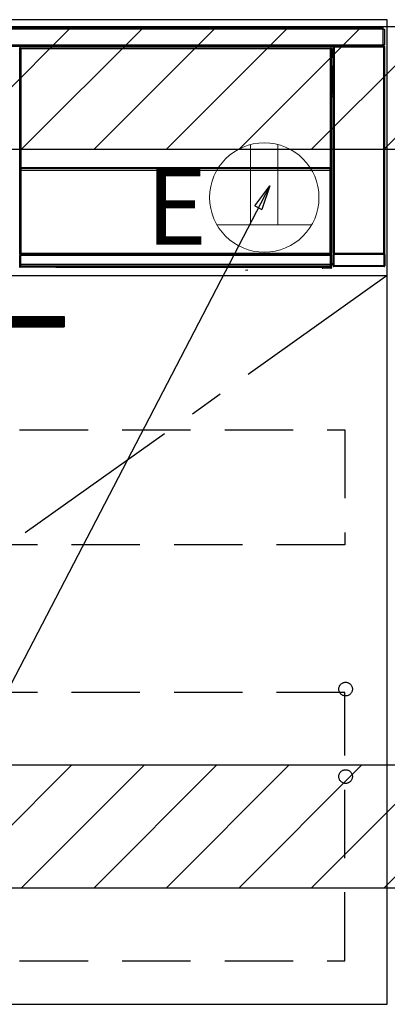
# Model space of a CAD drawing. Extents: x 56059 to 82181, y 210 to 8610.
# Drawn here: x 72156 to 72425, y 2195 to 2915 of the extents above; entities that cross this region are included whole.
import ezdxf

# ---------------------------------------------------------------- set-up
doc = ezdxf.new("R2010")
doc.units = 0
doc.header["$LTSCALE"] = 50
doc.header["$MEASUREMENT"] = 0
doc.linetypes.add('CENTER', pattern=[2, 1.25, -0.25, 0.25, -0.25])
doc.linetypes.add('HIDDEN', pattern=[0.375, 0.25, -0.125])
doc.layers.get('0').update_dxf_attribs({"linetype": 'CONTINUOUS'})
for name, color, linetype in [('120-キャビネット（外）', 7, 'CONTINUOUS'), ('121-キャビネット（中）', 253, 'HIDDEN'), ('122-扉', 6, 'CONTINUOUS'), ('123-扉向き', 231, 'CENTER'), ('150-機器', 8, 'CONTINUOUS'), ('160-文字', 254, 'CONTINUOUS'), ('180-補助', 161, 'CONTINUOUS')]:
    doc.layers.add(name, color=color, linetype=linetype)
doc.styles.add('KH001', font='txt')
doc.styles.add('ＭＳ ゴシック', font='txt', dxfattribs={"height": 10})
doc.dimstyles.new('KH1xx030', dxfattribs={"dimscale": 30, "dimtxt": 2, "dimasz": 0.6, "dimexe": 0.3, "dimexo": 1.2, "dimgap": 0.5, "dimtad": 3, "dimdec": 1, "dimdsep": 46, "dimlunit": 6, "dimtxsty": 'KH001', "dimblk": 'DOT', "dimcen": 1, "dimdle": 1, "dimclrd": 256, "dimclre": 256, "dimclrt": 256, "dimadec": 0, "dimazin": 0, "dimtfac": 1, "dimtdec": 1, "dimtix": 1, "dimtmove": 2, "dimatfit": 3, "dimldrblk": 'CLOSEDBLANK', "dimfxl": 1, "dimtolj": 1, "dimtzin": 0, "dimlwd": -1, "dimlwe": -1, "dimarcsym": 0})

# ---------------------------------------------------------------- blocks, each defined once
blk = doc.blocks.new('_ClosedBlank')
at = {"color": 0, "linetype": 'ByBlock', "lineweight": -2}
for p, q in [((-1, 0.167), (0, 0)), ((-1, 0.167), (-1, -0.167)), ((0, 0), (-1, -0.167))]:
    blk.add_line(p, q, dxfattribs=at)
blk = doc.blocks.new('_Dot')
at = {"color": 0, "linetype": 'ByBlock', "lineweight": -2}
blk.add_line((-0.5, 0), (-1, 0), dxfattribs=at)
at = {"color": 0, "linetype": 'ByBlock', "const_width": 0.5}
blk.add_lwpolyline([(-0.25, 0, 1), (0.25, 0, 1)], format="xyb", close=True, dxfattribs=at)

msp = doc.modelspace()

# ---------------------------------------------------------------- hatches: boundary and pattern name
at = {"layer": '122-扉'}
h = msp.add_hatch(dxfattribs=at)
h.set_pattern_fill('ANSI31', color=256, style=0)
h.set_pattern_definition([(45, (-109338.89389, -2339.30037), (-0.08838834765, 0.08838834765), [])])
h.paths.add_polyline_path([(71911.69, 2697.66), (72188.69, 2697.66), (72188.69, 2690.16), (71911.69, 2690.16)])
at = {"layer": '180-補助'}
h = msp.add_hatch(dxfattribs=at)
h.set_pattern_fill('ANSI31', color=13, scale=300, style=0)
h.set_pattern_definition([(45, (-170538.945, 6461.63), (-26.5165043, 26.5165043), [])])
h.paths.add_polyline_path([(71653.19, 2909.66), (73947.19, 2909.66), (73947.19, 2819.66), (71653.19, 2819.66)])
h = msp.add_hatch(dxfattribs=at)
h.set_pattern_fill('ANSI31', color=13, scale=300, style=0)
h.set_pattern_definition([(45, (-170538.945, 5921.63), (-26.5165043, 26.5165043), [])])
h.paths.add_polyline_path([(71653.19, 2369.66), (73947.19, 2369.66), (73947.19, 2279.66), (71653.19, 2279.66)])

# ---------------------------------------------------------------- linework, layer by layer
at = {"layer": '120-キャビネット（外）', "color": 6}
msp.add_lwpolyline([(72425.19, 2914.66), (71675.19, 2914.66), (71675.19, 2194.66), (72425.19, 2194.66)], close=True, dxfattribs=at)
at = {"layer": '121-キャビネット（中）', "color": 13, "ltscale": 4}
for points in [[(71706.19, 2614.66), (72394.19, 2614.66), (72394.19, 2530.66), (71706.19, 2530.66)], [(72394.19, 2422.56), (71706.19, 2422.56), (71706.19, 2226.56), (72394.19, 2226.56)]]:
    msp.add_lwpolyline(points, close=True, dxfattribs=at)
for centre in [(72394.69, 2425.16), (72394.69, 2361.16), (72394.69, 2361.16)]:
    msp.add_circle(centre, 5, dxfattribs=at)
at = {"layer": '122-扉'}
for p, q in [((71675.19, 2727.66), (72425.19, 2727.66)), ((71911.69, 2697.66), (72188.69, 2697.66)), ((72188.69, 2697.66), (72188.69, 2690.16)), ((71911.69, 2690.16), (72188.69, 2690.16))]:
    msp.add_line(p, q, dxfattribs=at)
at = {"layer": '123-扉向き', "ltscale": 2}
msp.add_line((72425.19, 2727.66), (71675.19, 2194.66), dxfattribs=at)
at = {"layer": '150-機器', "color": 13, "linetype": 'Continuous'}
for p, q in [((71828.39, 2908.87), (72421.99, 2908.87)), ((72421.99, 2908.87), (72421.99, 2907.77)), ((72421.99, 2907.77), (71828.39, 2907.77)), ((72421.99, 2907.77), (72421.99, 2907.67)), ((72421.99, 2907.67), (72422.09, 2907.67)), ((72422.09, 2896.37), (72422.09, 2907.67)), ((72422.09, 2907.67), (72423.19, 2907.67)), ((72423.19, 2907.67), (72423.19, 2896.37)), ((71828.39, 2896.27), (72421.99, 2896.27)), ((72421.99, 2895.17), (71828.39, 2895.17)), ((72385.68, 2894.51), (72385.52, 2894.67)), ((72385.52, 2894.67), (72385.52, 2864.23)), ((72385.68, 2743.9), (72385.68, 2894.51)), ((72385.68, 2894.51), (72386.18, 2894.51)), ((72386.02, 2895.17), (72386.1, 2895.09)), ((72386.11, 2895.17), (72386.1, 2895.09)), ((72386.1, 2895.09), (72386.18, 2895.01)), ((72386.18, 2895.01), (72386.18, 2894.51)), ((72386.18, 2895.01), (72422.69, 2895.01)), ((72386.18, 2894.51), (72386.18, 2743.9)), ((72422.69, 2894.51), (72386.18, 2894.51)), ((72386.6, 2895.09), (72386.6, 2895.17)), ((72386.6, 2895.09), (72387.11, 2895.09)), ((72387.11, 2895.09), (72387.11, 2895.17)), ((72387.61, 2895.09), (72387.6, 2895.17)), ((72387.61, 2895.09), (72387.61, 2895.17)), ((72388.44, 2895.12), (72388.33, 2895.17)), ((72390.94, 2895.12), (72388.44, 2895.12)), ((72390.94, 2895.17), (72390.94, 2895.12)), ((72397.94, 2895.12), (72397.94, 2895.17)), ((72400.44, 2895.12), (72397.94, 2895.12)), ((72400.54, 2895.17), (72400.44, 2895.12)), ((72409.02, 2895.17), (72409.25, 2895.05)), ((72410.25, 2895.04), (72410.28, 2895.04)), ((72411.28, 2895.05), (72411.39, 2895.1)), ((72411.39, 2895.17), (72411.39, 2895.1)), ((72415.39, 2895.1), (72415.39, 2895.17)), ((72415.39, 2895.1), (72415.49, 2895.05)), ((72416.49, 2895.04), (72416.53, 2895.04)), ((72417.53, 2895.05), (72417.75, 2895.17)), ((72420.55, 2895.17), (72420.64, 2895.09)), ((72420.64, 2895.09), (72420.64, 2895.17)), ((72420.64, 2895.09), (72421.33, 2895.09)), ((72421.33, 2895.09), (72421.33, 2895.17)), ((72422.09, 2896.37), (72421.99, 2896.37)), ((72421.99, 2896.37), (72421.99, 2896.27)), ((72421.99, 2896.27), (72421.99, 2895.17)), ((72423.19, 2896.37), (72422.09, 2896.37)), ((72422.33, 2896.37), (72422.33, 2895.09)), ((72422.5, 2895.12), (72422.5, 2896.37)), ((72422.5, 2895.12), (72422.55, 2895.17)), ((72422.55, 2896.37), (72422.55, 2895.17)), ((72422.85, 2895.17), (72422.55, 2895.17)), ((72422.69, 2895.01), (72422.85, 2895.17)), ((72422.69, 2894.51), (72422.69, 2895.01)), ((72422.69, 2743.9), (72422.69, 2894.51)), ((72422.69, 2894.51), (72423.19, 2894.51)), ((72423.35, 2894.67), (72423.19, 2894.51)), ((72423.19, 2894.51), (72423.19, 2743.9)), ((72423.35, 2734.74), (72423.35, 2894.67)), ((72156.28, 2893.46), (72156.05, 2893.69)), ((72156.28, 2802.46), (72156.28, 2893.46)), ((72156.28, 2893.46), (72156.36, 2893.46)), ((72156.36, 2893.39), (72156.36, 2743.16)), ((72156.48, 2893.26), (72156.36, 2893.39)), ((72156.48, 2807.22), (72156.48, 2893.26)), ((72156.48, 2893.26), (72156.98, 2893.26)), ((72156.55, 2894.19), (72156.78, 2893.96)), ((72156.55, 2894.19), (72383.92, 2894.19)), ((72156.78, 2893.96), (72383.69, 2893.96)), ((72156.78, 2893.96), (72156.78, 2893.88)), ((72156.86, 2893.89), (72156.98, 2893.76)), ((72383.62, 2893.89), (72156.86, 2893.89)), ((72156.98, 2893.26), (72156.98, 2893.76)), ((72156.98, 2893.76), (72383.5, 2893.76)), ((72383.5, 2893.26), (72156.98, 2893.26)), ((72156.98, 2893.26), (72156.98, 2807.22)), ((72383.5, 2893.76), (72383.62, 2893.89)), ((72383.5, 2893.26), (72383.5, 2893.76)), ((72383.5, 2807.22), (72383.5, 2893.26)), ((72383.5, 2893.26), (72384, 2893.26)), ((72383.69, 2893.96), (72383.92, 2894.19)), ((72383.69, 2893.96), (72383.69, 2893.88)), ((72384.12, 2893.39), (72384, 2893.26)), ((72384, 2893.26), (72384, 2807.22)), ((72384.19, 2893.46), (72384.11, 2893.46)), ((72384.12, 2893.39), (72384.12, 2878.76)), ((72384.42, 2893.69), (72384.19, 2893.46)), ((72384.19, 2893.46), (72384.19, 2880.75)), ((72384.42, 2892.65), (72384.36, 2892.58)), ((72384.36, 2892.58), (72384.36, 2888.17)), ((72385.52, 2890.96), (72384.36, 2890.96)), ((72384.36, 2889.56), (72385.52, 2889.56)), ((72385.52, 2888.36), (72384.36, 2888.36)), ((72384.36, 2888.17), (72384.46, 2888.07)), ((72384.36, 2887.55), (72384.46, 2887.66)), ((72384.36, 2887.55), (72385.52, 2887.55)), ((72384.42, 2893.69), (72384.42, 2892.65)), ((72384.46, 2887.66), (72384.46, 2888.07)), ((72385.52, 2887.76), (72384.46, 2887.76)), ((72384.46, 2887.66), (72385.52, 2887.66)), ((72384.19, 2880.75), (72384.12, 2880.75)), ((72384.35, 2880.09), (72384.12, 2880.09)), ((72384.12, 2880.06), (72384.35, 2880.06)), ((72384.19, 2880.75), (72384.35, 2880.6)), ((72384.35, 2880.6), (72384.35, 2887.05)), ((72385.52, 2887.05), (72384.35, 2887.05)), ((72384.35, 2880.59), (72384.35, 2880.6)), ((72384.35, 2880.59), (72384.85, 2880.59)), ((72384.36, 2880.1), (72384.35, 2880.09)), ((72384.35, 2880.09), (72384.35, 2880.09)), ((72384.35, 2879.07), (72384.35, 2880.09)), ((72384.39, 2880.13), (72384.36, 2880.1)), ((72384.43, 2880.17), (72384.39, 2880.13)), ((72384.5, 2880.24), (72384.43, 2880.17)), ((72384.57, 2880.31), (72384.5, 2880.24)), ((72384.66, 2880.4), (72384.57, 2880.31)), ((72384.75, 2880.49), (72384.66, 2880.4)), ((72384.85, 2880.59), (72384.75, 2880.49)), ((72384.85, 2880.59), (72384.85, 2879.07)), ((72384.29, 2878.59), (72384.12, 2878.76)), ((72384.29, 2878.59), (72384.29, 2860.32)), ((72385.52, 2878.59), (72384.29, 2878.59)), ((72384.35, 2879.07), (72384.85, 2879.07)), ((72384.85, 2879.07), (72384.85, 2878.59)), ((72384.85, 2879.07), (72385.52, 2879.07)), ((72384.12, 2860.16), (72384.29, 2860.32)), ((72384.12, 2860.16), (72384.12, 2743.65)), ((72385.51, 2858.85), (72384.12, 2858.85)), ((72384.12, 2858.82), (72385.52, 2858.82)), ((72384.29, 2860.32), (72385.52, 2860.32)), ((72385.51, 2858.83), (72385.51, 2860.32)), ((72384.12, 2858.16), (72384.19, 2858.16)), ((72384.35, 2858.31), (72384.19, 2858.16)), ((72384.19, 2858.16), (72384.19, 2802.46)), ((72384.35, 2858.31), (72384.35, 2858.32)), ((72385.52, 2858.32), (72384.35, 2858.32)), ((72384.35, 2736.36), (72384.35, 2858.31)), ((72156.28, 2743.12), (72156.28, 2802.46)), ((72156.28, 2802.46), (72156.36, 2802.46)), ((72156.48, 2806.65), (72156.48, 2807.22)), ((72156.98, 2807.22), (72156.48, 2807.22)), ((72156.98, 2806.65), (72156.48, 2806.65)), ((72156.5, 2805.64), (72156.5, 2805.65)), ((72156.52, 2804.38), (72156.5, 2805.64)), ((72157.02, 2804.38), (72156.52, 2804.38)), ((72156.52, 2743.32), (72156.52, 2804.38)), ((72156.98, 2807.22), (72156.98, 2806.65)), ((72156.98, 2806.65), (72383.5, 2806.65)), ((72157, 2806.15), (72157, 2806.14)), ((72383.48, 2806.15), (72157, 2806.15)), ((72157, 2805.99), (72157, 2806.14)), ((72157, 2806.14), (72383.47, 2806.14)), ((72157, 2805.99), (72157.02, 2804.73)), ((72383.47, 2805.99), (72157, 2805.99)), ((72157.02, 2804.73), (72157.02, 2804.38)), ((72157.02, 2804.73), (72383.45, 2804.73)), ((72383.45, 2804.38), (72157.02, 2804.38)), ((72157.02, 2804.38), (72157.02, 2743.82)), ((72383.45, 2804.73), (72383.47, 2805.99)), ((72383.45, 2804.73), (72383.45, 2804.38)), ((72383.45, 2743.82), (72383.45, 2804.38)), ((72383.95, 2804.38), (72383.45, 2804.38)), ((72383.47, 2806.14), (72383.48, 2806.15)), ((72383.47, 2805.99), (72383.47, 2806.14)), ((72383.5, 2806.65), (72383.5, 2807.22)), ((72384, 2807.22), (72383.5, 2807.22)), ((72384, 2806.65), (72383.5, 2806.65)), ((72383.97, 2805.64), (72383.95, 2804.38)), ((72383.95, 2804.38), (72383.95, 2743.82)), ((72383.98, 2805.65), (72383.97, 2805.64)), ((72384, 2807.22), (72384, 2806.65)), ((72384.12, 2802.46), (72384.19, 2802.46)), ((72384.19, 2802.46), (72384.19, 2743.12)), ((72385.52, 2784.19), (72385.52, 2734.74)), ((72156.52, 2743.32), (72156.36, 2743.16)), ((72156.52, 2743.32), (72156.53, 2743.33)), ((72383.45, 2743.32), (72156.52, 2743.32)), ((72156.53, 2743.33), (72156.56, 2743.36)), ((72156.56, 2743.36), (72156.61, 2743.41)), ((72156.61, 2743.41), (72156.67, 2743.47)), ((72156.67, 2743.47), (72156.75, 2743.55)), ((72156.75, 2743.55), (72156.83, 2743.63)), ((72156.83, 2743.63), (72156.93, 2743.72)), ((72156.93, 2743.72), (72157.02, 2743.82)), ((72157.02, 2743.82), (72383.45, 2743.82)), ((72383.45, 2743.82), (72383.95, 2743.82)), ((72383.45, 2743.32), (72383.45, 2743.82)), ((72383.62, 2743.16), (72383.45, 2743.32)), ((72383.95, 2743.82), (72384.12, 2743.65)), ((72385.63, 2743.85), (72385.68, 2743.9)), ((72385.68, 2743.9), (72386.18, 2743.9)), ((72386.18, 2743.4), (72386.13, 2743.35)), ((72386.13, 2743.35), (72422.75, 2743.35)), ((72386.18, 2743.9), (72422.69, 2743.9)), ((72386.18, 2743.4), (72386.18, 2743.9)), ((72422.69, 2743.4), (72386.18, 2743.4)), ((72422.69, 2743.9), (72422.69, 2743.4)), ((72422.69, 2743.9), (72423.19, 2743.9)), ((72422.75, 2743.35), (72422.69, 2743.4)), ((72423.19, 2743.9), (72423.25, 2743.85)), ((72156.78, 2743.12), (72156.28, 2743.12)), ((72156.34, 2742.12), (72156.3, 2742.12)), ((72156.34, 2735.33), (72156.34, 2742.12)), ((72156.84, 2742.12), (72156.34, 2742.12)), ((72383.62, 2743.16), (72156.36, 2743.16)), ((72156.78, 2743.16), (72156.78, 2743.12)), ((72156.78, 2743.12), (72383.69, 2743.12)), ((72156.8, 2742.62), (72156.84, 2742.62)), ((72156.84, 2742.62), (72156.84, 2742.12)), ((72156.84, 2742.62), (72383.64, 2742.62)), ((72156.84, 2742.12), (72156.84, 2735.82)), ((72383.64, 2742.12), (72156.84, 2742.12)), ((72383.64, 2742.62), (72383.64, 2742.12)), ((72383.64, 2742.62), (72383.68, 2742.62)), ((72383.64, 2735.82), (72383.64, 2742.12)), ((72384.14, 2742.12), (72383.64, 2742.12)), ((72383.69, 2743.12), (72383.69, 2743.16)), ((72384.19, 2743.12), (72383.69, 2743.12)), ((72384.14, 2742.12), (72384.14, 2735.33)), ((72384.18, 2742.12), (72384.14, 2742.12)), ((72384.35, 2736.36), (72385.52, 2736.36)), ((72386.12, 2742.85), (72385.62, 2742.85)), ((72385.62, 2734.84), (72385.62, 2742.85)), ((72422.76, 2742.85), (72386.12, 2742.85)), ((72386.12, 2742.85), (72386.12, 2734.84)), ((72423.26, 2742.85), (72422.76, 2742.85)), ((72422.76, 2734.84), (72422.76, 2742.85)), ((72423.26, 2742.85), (72423.26, 2734.84)), ((72156.02, 2734.16), (72156.39, 2734.53)), ((72156.39, 2735.28), (72156.34, 2735.33)), ((72156.39, 2734.53), (72156.39, 2735.28)), ((72156.39, 2735.28), (72156.89, 2735.28)), ((72156.39, 2734.53), (72156.89, 2734.53)), ((72156.89, 2734.03), (72156.52, 2733.66)), ((72182.59, 2733.66), (72156.52, 2733.66)), ((72156.85, 2735.82), (72156.84, 2735.82)), ((72156.85, 2735.82), (72156.89, 2735.78)), ((72156.85, 2735.82), (72383.63, 2735.82)), ((72156.89, 2735.28), (72156.89, 2735.78)), ((72156.89, 2735.78), (72383.58, 2735.78)), ((72383.58, 2735.28), (72156.89, 2735.28)), ((72156.89, 2735.28), (72156.89, 2734.53)), ((72156.89, 2734.53), (72383.58, 2734.53)), ((72156.89, 2734.03), (72156.89, 2734.53)), ((72383.58, 2734.03), (72156.89, 2734.03)), ((72182.59, 2733.66), (72377.46, 2733.66)), ((72182.59, 2733.66), (72182.59, 2733.66)), ((72199.22, 2733.94), (72199.21, 2733.71)), ((72199.21, 2733.71), (72357.06, 2733.71)), ((72357.06, 2733.94), (72199.22, 2733.94)), ((72321.5, 2731.55), (72323.24, 2731.73)), ((72357.06, 2733.71), (72357.06, 2733.94)), ((72377.46, 2733.35), (72377.46, 2733.7)), ((72377.96, 2733.35), (72377.46, 2733.35)), ((72377.96, 2733.71), (72383.91, 2733.71)), ((72377.96, 2733.71), (72377.96, 2733.35)), ((72377.96, 2733.35), (72377.96, 2732.86)), ((72377.96, 2733.35), (72383.91, 2733.35)), ((72383.91, 2732.86), (72377.96, 2732.86)), ((72383.58, 2735.78), (72383.63, 2735.82)), ((72383.58, 2735.28), (72383.58, 2735.78)), ((72383.58, 2734.53), (72383.58, 2735.28)), ((72383.58, 2735.28), (72384.08, 2735.28)), ((72383.58, 2734.53), (72384.08, 2734.53)), ((72383.58, 2734.03), (72383.58, 2734.53)), ((72383.91, 2733.71), (72383.58, 2734.03)), ((72383.64, 2735.82), (72383.63, 2735.82)), ((72383.91, 2733.71), (72383.91, 2733.71)), ((72383.91, 2733.35), (72383.91, 2733.71)), ((72383.91, 2732.86), (72383.91, 2733.35)), ((72384.41, 2733.35), (72383.91, 2733.35)), ((72383.96, 2732.86), (72383.91, 2732.86)), ((72384.14, 2735.33), (72384.08, 2735.28)), ((72384.08, 2735.28), (72384.08, 2734.53)), ((72384.08, 2734.53), (72384.41, 2734.2)), ((72384.36, 2735.86), (72384.46, 2735.76)), ((72385.52, 2735.86), (72384.36, 2735.86)), ((72384.41, 2734.2), (72384.41, 2733.35)), ((72384.41, 2733.35), (72384.46, 2733.35)), ((72384.46, 2733.35), (72384.46, 2735.76)), ((72385.52, 2735.76), (72384.46, 2735.76)), ((72385.52, 2734.74), (72385.62, 2734.84)), ((72386.12, 2734.84), (72385.62, 2734.84)), ((72386.12, 2734.34), (72386.02, 2734.24)), ((72422.85, 2734.24), (72386.02, 2734.24)), ((72386.12, 2734.84), (72386.12, 2734.34)), ((72386.12, 2734.84), (72422.76, 2734.84)), ((72422.76, 2734.34), (72386.12, 2734.34)), ((72422.76, 2734.34), (72422.76, 2734.84)), ((72423.26, 2734.84), (72422.76, 2734.84)), ((72422.85, 2734.24), (72422.76, 2734.34)), ((72423.26, 2734.84), (72423.35, 2734.74))]:
    msp.add_line(p, q, dxfattribs=at)
for points in [[(72386.02, 2895.17), (72385.96, 2895.17), (72385.9, 2895.16), (72385.84, 2895.14), (72385.78, 2895.11), (72385.73, 2895.08), (72385.68, 2895.04), (72385.64, 2894.99), (72385.6, 2894.94), (72385.57, 2894.89), (72385.55, 2894.83), (72385.53, 2894.77), (72385.52, 2894.71), (72385.52, 2894.67)], [(72390.94, 2895.12), (72390.96, 2895.12), (72391.05, 2895.11), (72391.18, 2895.11), (72391.37, 2895.11), (72391.6, 2895.1), (72391.88, 2895.1), (72392.19, 2895.1), (72392.55, 2895.1), (72392.93, 2895.09), (72393.33, 2895.09), (72393.76, 2895.09), (72394.19, 2895.09), (72394.63, 2895.09), (72395.06, 2895.09), (72395.49, 2895.09), (72395.89, 2895.09), (72396.28, 2895.1), (72396.64, 2895.1), (72396.96, 2895.1), (72397.24, 2895.1), (72397.48, 2895.11), (72397.67, 2895.11), (72397.81, 2895.11), (72397.9, 2895.12), (72397.94, 2895.12), (72397.94, 2895.12)], [(72409.02, 2895.17), (72409.01, 2895.17), (72408.98, 2895.17), (72408.94, 2895.17), (72408.89, 2895.17), (72408.82, 2895.17), (72408.74, 2895.17), (72408.65, 2895.17), (72408.55, 2895.17), (72408.44, 2895.17), (72408.32, 2895.17), (72408.2, 2895.17), (72408.07, 2895.17), (72408.02, 2895.17)], [(72409.25, 2895.05), (72409.26, 2895.05), (72409.28, 2895.05), (72409.32, 2895.05), (72409.38, 2895.05), (72409.45, 2895.05), (72409.53, 2895.05), (72409.62, 2895.04), (72409.72, 2895.04), (72409.83, 2895.04), (72409.95, 2895.04), (72410.07, 2895.04), (72410.19, 2895.04), (72410.25, 2895.04)], [(72410.28, 2895.04), (72410.41, 2895.04), (72410.53, 2895.04), (72410.65, 2895.04), (72410.76, 2895.04), (72410.87, 2895.04), (72410.96, 2895.05), (72411.05, 2895.05), (72411.12, 2895.05), (72411.18, 2895.05), (72411.23, 2895.05), (72411.26, 2895.05), (72411.28, 2895.05), (72411.28, 2895.05)], [(72411.39, 2895.1), (72411.4, 2895.1), (72411.44, 2895.1), (72411.51, 2895.1), (72411.62, 2895.1), (72411.74, 2895.09), (72411.9, 2895.09), (72412.08, 2895.09), (72412.28, 2895.09), (72412.49, 2895.09), (72412.72, 2895.09), (72412.96, 2895.09), (72413.21, 2895.09), (72413.46, 2895.09), (72413.71, 2895.09), (72413.95, 2895.09), (72414.19, 2895.09), (72414.41, 2895.09), (72414.62, 2895.09), (72414.8, 2895.09), (72414.97, 2895.09), (72415.11, 2895.1), (72415.22, 2895.1), (72415.31, 2895.1), (72415.36, 2895.1), (72415.39, 2895.1), (72415.39, 2895.1)], [(72415.49, 2895.05), (72415.5, 2895.05), (72415.53, 2895.05), (72415.57, 2895.05), (72415.62, 2895.05), (72415.69, 2895.05), (72415.77, 2895.05), (72415.86, 2895.04), (72415.97, 2895.04), (72416.08, 2895.04), (72416.19, 2895.04), (72416.31, 2895.04), (72416.44, 2895.04), (72416.49, 2895.04)], [(72416.53, 2895.04), (72416.65, 2895.04), (72416.77, 2895.04), (72416.89, 2895.04), (72417.01, 2895.04), (72417.11, 2895.04), (72417.21, 2895.05), (72417.29, 2895.05), (72417.37, 2895.05), (72417.43, 2895.05), (72417.48, 2895.05), (72417.51, 2895.05), (72417.52, 2895.05), (72417.53, 2895.05)], [(72418.75, 2895.17), (72418.63, 2895.17), (72418.51, 2895.17), (72418.39, 2895.17), (72418.27, 2895.17), (72418.17, 2895.17), (72418.07, 2895.17), (72417.99, 2895.17), (72417.91, 2895.17), (72417.85, 2895.17), (72417.81, 2895.17), (72417.77, 2895.17), (72417.76, 2895.17), (72417.75, 2895.17)], [(72421.33, 2895.09), (72421.46, 2895.09), (72421.58, 2895.09), (72421.7, 2895.09), (72421.81, 2895.09), (72421.92, 2895.09), (72422.01, 2895.09), (72422.1, 2895.09), (72422.17, 2895.09), (72422.23, 2895.09), (72422.28, 2895.09), (72422.31, 2895.09), (72422.33, 2895.09)], [(72422.33, 2895.09), (72422.5, 2895.12)], [(72423.35, 2894.67), (72423.35, 2894.74), (72423.34, 2894.8), (72423.32, 2894.86), (72423.29, 2894.91), (72423.26, 2894.97), (72423.22, 2895.01), (72423.17, 2895.06), (72423.12, 2895.09), (72423.07, 2895.12), (72423.01, 2895.15), (72422.95, 2895.16), (72422.89, 2895.17), (72422.85, 2895.17)], [(72156.55, 2894.19), (72156.49, 2894.19), (72156.43, 2894.18), (72156.37, 2894.16), (72156.31, 2894.13), (72156.26, 2894.1), (72156.21, 2894.06), (72156.17, 2894.01), (72156.13, 2893.96), (72156.1, 2893.91), (72156.08, 2893.85), (72156.06, 2893.79), (72156.05, 2893.73), (72156.05, 2893.69)], [(72156.86, 2893.89), (72156.79, 2893.88), (72156.73, 2893.87), (72156.67, 2893.85), (72156.62, 2893.82), (72156.56, 2893.79), (72156.52, 2893.75), (72156.47, 2893.71), (72156.44, 2893.66), (72156.4, 2893.6), (72156.38, 2893.54), (72156.37, 2893.48), (72156.36, 2893.42), (72156.36, 2893.39)], [(72384.12, 2893.39), (72384.11, 2893.45), (72384.1, 2893.51), (72384.08, 2893.57), (72384.06, 2893.63), (72384.02, 2893.68), (72383.98, 2893.73), (72383.94, 2893.77), (72383.89, 2893.81), (72383.83, 2893.84), (72383.78, 2893.86), (72383.72, 2893.88), (72383.65, 2893.88), (72383.62, 2893.89)], [(72384.42, 2893.69), (72384.42, 2893.75), (72384.41, 2893.82), (72384.39, 2893.87), (72384.36, 2893.93), (72384.33, 2893.98), (72384.29, 2894.03), (72384.24, 2894.08), (72384.19, 2894.11), (72384.14, 2894.14), (72384.08, 2894.17), (72384.02, 2894.18), (72383.96, 2894.19), (72383.92, 2894.19)], [(72384.36, 2887.55), (72384.35, 2887.55), (72384.35, 2887.53), (72384.35, 2887.51), (72384.35, 2887.49), (72384.35, 2887.45), (72384.35, 2887.41), (72384.35, 2887.37), (72384.35, 2887.31), (72384.35, 2887.26), (72384.35, 2887.2), (72384.35, 2887.14), (72384.35, 2887.08), (72384.35, 2887.05)], [(72384.12, 2880.17), (72384.17, 2880.21), (72384.21, 2880.25), (72384.25, 2880.3), (72384.28, 2880.35), (72384.31, 2880.41), (72384.33, 2880.47), (72384.34, 2880.53), (72384.35, 2880.59)], [(72384.35, 2858.32), (72384.34, 2858.39), (72384.33, 2858.45), (72384.31, 2858.51), (72384.28, 2858.56), (72384.25, 2858.62), (72384.21, 2858.66), (72384.16, 2858.71), (72384.12, 2858.74)], [(72156.48, 2806.65), (72156.48, 2806.52), (72156.48, 2806.4), (72156.48, 2806.28), (72156.48, 2806.17), (72156.48, 2806.06), (72156.48, 2805.96), (72156.48, 2805.88), (72156.49, 2805.8), (72156.49, 2805.74), (72156.49, 2805.7), (72156.49, 2805.67), (72156.49, 2805.65), (72156.5, 2805.65)], [(72156.98, 2806.65), (72156.98, 2806.58), (72156.98, 2806.52), (72156.98, 2806.46), (72156.98, 2806.41), (72156.98, 2806.35), (72156.98, 2806.31), (72156.98, 2806.26), (72156.99, 2806.23), (72156.99, 2806.2), (72156.99, 2806.17), (72156.99, 2806.16), (72156.99, 2806.15), (72157, 2806.15)], [(72383.48, 2806.15), (72383.48, 2806.15), (72383.48, 2806.16), (72383.48, 2806.18), (72383.49, 2806.21), (72383.49, 2806.25), (72383.49, 2806.29), (72383.49, 2806.33), (72383.49, 2806.38), (72383.49, 2806.44), (72383.49, 2806.5), (72383.5, 2806.56), (72383.5, 2806.62), (72383.5, 2806.65)], [(72383.98, 2805.65), (72383.98, 2805.66), (72383.98, 2805.68), (72383.98, 2805.72), (72383.99, 2805.78), (72383.99, 2805.85), (72383.99, 2805.93), (72383.99, 2806.02), (72383.99, 2806.12), (72383.99, 2806.23), (72383.99, 2806.35), (72384, 2806.47), (72384, 2806.59), (72384, 2806.65)], [(72383.62, 2743.16), (72383.68, 2743.16), (72383.74, 2743.17), (72383.8, 2743.19), (72383.86, 2743.22), (72383.91, 2743.25), (72383.96, 2743.29), (72384, 2743.33), (72384.04, 2743.38), (72384.07, 2743.44), (72384.09, 2743.5), (72384.11, 2743.56), (72384.12, 2743.62), (72384.12, 2743.65)], [(72385.63, 2743.85), (72385.63, 2743.84), (72385.62, 2743.81), (72385.62, 2743.77), (72385.62, 2743.72), (72385.62, 2743.65), (72385.62, 2743.57), (72385.62, 2743.48), (72385.62, 2743.38), (72385.62, 2743.27), (72385.62, 2743.15), (72385.62, 2743.03), (72385.62, 2742.91), (72385.62, 2742.85)], [(72386.13, 2743.35), (72386.13, 2743.34), (72386.12, 2743.33), (72386.12, 2743.31), (72386.12, 2743.28), (72386.12, 2743.25), (72386.12, 2743.21), (72386.12, 2743.16), (72386.12, 2743.11), (72386.12, 2743.06), (72386.12, 2743), (72386.12, 2742.94), (72386.12, 2742.88), (72386.12, 2742.85)], [(72422.76, 2742.85), (72422.76, 2742.91), (72422.76, 2742.97), (72422.76, 2743.03), (72422.75, 2743.09), (72422.75, 2743.14), (72422.75, 2743.19), (72422.75, 2743.23), (72422.75, 2743.27), (72422.75, 2743.3), (72422.75, 2743.32), (72422.75, 2743.34), (72422.75, 2743.35), (72422.75, 2743.35)], [(72423.26, 2742.85), (72423.26, 2742.97), (72423.26, 2743.1), (72423.26, 2743.21), (72423.25, 2743.33), (72423.25, 2743.43), (72423.25, 2743.53), (72423.25, 2743.62), (72423.25, 2743.69), (72423.25, 2743.75), (72423.25, 2743.8), (72423.25, 2743.83), (72423.25, 2743.85), (72423.25, 2743.85)], [(72156.28, 2743.12), (72156.28, 2742.99), (72156.28, 2742.87), (72156.28, 2742.75), (72156.28, 2742.64), (72156.28, 2742.53), (72156.29, 2742.43), (72156.29, 2742.35), (72156.29, 2742.27), (72156.29, 2742.21), (72156.29, 2742.17), (72156.3, 2742.13), (72156.3, 2742.12), (72156.3, 2742.12)], [(72156.78, 2743.12), (72156.78, 2743.05), (72156.78, 2742.99), (72156.78, 2742.93), (72156.78, 2742.88), (72156.78, 2742.82), (72156.79, 2742.77), (72156.79, 2742.73), (72156.79, 2742.69), (72156.79, 2742.66), (72156.79, 2742.64), (72156.8, 2742.62), (72156.8, 2742.62), (72156.8, 2742.62)], [(72383.68, 2742.62), (72383.68, 2742.62), (72383.68, 2742.63), (72383.68, 2742.65), (72383.68, 2742.68), (72383.69, 2742.71), (72383.69, 2742.75), (72383.69, 2742.79), (72383.69, 2742.85), (72383.69, 2742.9), (72383.69, 2742.96), (72383.69, 2743.02), (72383.69, 2743.08), (72383.69, 2743.12)], [(72384.18, 2742.12), (72384.18, 2742.12), (72384.18, 2742.15), (72384.18, 2742.18), (72384.18, 2742.24), (72384.19, 2742.3), (72384.19, 2742.38), (72384.19, 2742.47), (72384.19, 2742.58), (72384.19, 2742.68), (72384.19, 2742.8), (72384.19, 2742.92), (72384.19, 2743.04), (72384.19, 2743.12)], [(72384.35, 2736.36), (72384.35, 2736.3), (72384.35, 2736.23), (72384.35, 2736.17), (72384.35, 2736.12), (72384.35, 2736.07), (72384.35, 2736.02), (72384.35, 2735.97), (72384.35, 2735.94), (72384.35, 2735.91), (72384.35, 2735.88), (72384.35, 2735.87), (72384.35, 2735.86), (72384.36, 2735.86)], [(72156.02, 2734.16), (72156.03, 2734.1), (72156.04, 2734.04), (72156.06, 2733.98), (72156.09, 2733.92), (72156.12, 2733.87), (72156.16, 2733.82), (72156.2, 2733.78), (72156.25, 2733.74), (72156.31, 2733.71), (72156.37, 2733.69), (72156.43, 2733.67), (72156.49, 2733.66), (72156.52, 2733.66)], [(72156.84, 2735.82), (72156.78, 2735.82), (72156.72, 2735.81), (72156.66, 2735.79), (72156.6, 2735.76), (72156.55, 2735.73), (72156.5, 2735.69), (72156.45, 2735.64), (72156.42, 2735.59), (72156.39, 2735.54), (72156.36, 2735.48), (72156.35, 2735.42), (72156.34, 2735.36), (72156.34, 2735.33)], [(72377.96, 2733.71), (72377.89, 2733.71), (72377.83, 2733.71), (72377.77, 2733.71), (72377.72, 2733.71), (72377.66, 2733.71), (72377.62, 2733.71), (72377.57, 2733.7), (72377.54, 2733.7), (72377.51, 2733.7), (72377.48, 2733.7), (72377.47, 2733.7), (72377.46, 2733.7), (72377.46, 2733.7)], [(72384.14, 2735.33), (72384.13, 2735.39), (72384.12, 2735.45), (72384.1, 2735.51), (72384.07, 2735.57), (72384.04, 2735.62), (72384, 2735.67), (72383.95, 2735.71), (72383.9, 2735.75), (72383.84, 2735.78), (72383.78, 2735.8), (72383.72, 2735.81), (72383.66, 2735.82), (72383.64, 2735.82)], [(72383.91, 2733.71), (72383.98, 2733.71), (72384.04, 2733.72), (72384.1, 2733.74), (72384.15, 2733.77), (72384.21, 2733.81), (72384.26, 2733.85), (72384.3, 2733.89), (72384.34, 2733.94), (72384.37, 2733.99), (72384.39, 2734.05), (72384.41, 2734.11), (72384.41, 2734.17), (72384.41, 2734.2)], [(72383.96, 2732.86), (72384.02, 2732.86), (72384.08, 2732.87), (72384.14, 2732.89), (72384.2, 2732.92), (72384.25, 2732.95), (72384.3, 2732.99), (72384.34, 2733.03), (72384.38, 2733.08), (72384.41, 2733.14), (72384.43, 2733.2), (72384.45, 2733.26), (72384.46, 2733.32), (72384.46, 2733.35)], [(72385.52, 2734.74), (72385.53, 2734.68), (72385.54, 2734.62), (72385.56, 2734.56), (72385.58, 2734.5), (72385.62, 2734.45), (72385.66, 2734.4), (72385.7, 2734.36), (72385.75, 2734.32), (72385.81, 2734.29), (72385.86, 2734.27), (72385.92, 2734.25), (72385.99, 2734.24), (72386.02, 2734.24)], [(72422.85, 2734.24), (72422.92, 2734.25), (72422.98, 2734.26), (72423.04, 2734.28), (72423.09, 2734.3), (72423.15, 2734.34), (72423.19, 2734.38), (72423.24, 2734.42), (72423.27, 2734.47), (72423.3, 2734.53), (72423.33, 2734.58), (72423.34, 2734.64), (72423.35, 2734.71), (72423.35, 2734.74)]]:
    msp.add_lwpolyline(points, dxfattribs=at)
for centre, radius, start, end in [((72386.18, 2894.51), 0.5, 90.00759, 179.99113), ((72386.48, 2909.71), 14.63, 268.52497, 270.48381), ((72387.23, 2909.42), 14.33, 269.50017, 271.49959), ((72422.69, 2894.51), 0.5, 0.00693, 89.99435), ((72156.78, 2893.46), 0.5, 90.02082, 179.97961), ((72156.98, 2893.26), 0.5, 90.02082, 179.97961), ((72383.5, 2893.26), 0.5, 0.02325, 89.97761), ((72383.69, 2893.46), 0.5, 0.01839, 89.98246), ((72383.69, 2880.75), 0.5, 328.23386, 359.98596), ((72384.85, 2879.07), 0.5, 180, 252.77268), ((72383.69, 2858.16), 0.5, 0.01404, 31.76614), ((72157, 2805.65), 0.5, 90.01935, 179.98022), ((72157, 2805.64), 0.5, 90.02125, 179.98003), ((72156.94, 2805.54), 0.452, 82.4823, 167.0985), ((72156.96, 2804.28), 0.452, 82.48137, 167.09943), ((72383.51, 2804.28), 0.452, 12.90287, 97.51754), ((72383.47, 2805.64), 0.5, 0.01797, 89.97862), ((72383.53, 2805.54), 0.452, 12.89521, 97.52199), ((72383.48, 2805.65), 0.5, 0.01796, 89.98033), ((72383.45, 2743.82), 0.5, 270.02111, 359.97719), ((72386.13, 2743.85), 0.5, 180.00349, 269.9931), ((72386.18, 2743.9), 0.5, 180.00717, 269.99454), ((72422.69, 2743.9), 0.5, 270, 359.99477), ((72422.75, 2743.85), 0.5, 270.00886, 359.99114), ((72156.8, 2742.12), 0.5, 90.00622, 180.00338), ((72156.84, 2742.12), 0.5, 90.00601, 180.0036), ((72383.64, 2742.12), 0.5, 0, 90), ((72383.68, 2742.12), 0.5, 0, 90), ((72156.89, 2735.28), 0.5, 90.01911, 179.98025), ((72156.89, 2734.53), 0.5, 180.02146, 269.97918), ((72377.96, 2733.35), 0.5, 180, 270), ((72383.58, 2735.28), 0.5, 0.02281, 89.9789), ((72383.58, 2734.53), 0.5, 270.02282, 359.97547), ((72383.91, 2733.35), 0.5, 270, 0.00742), ((72386.12, 2734.84), 0.5, 180.0096, 269.99211), ((72422.76, 2734.84), 0.5, 270.00595, 359.99234)]:
    msp.add_arc(centre, radius, start, end, dxfattribs=at)
at = {"layer": '160-文字', "color": 4, "linetype": 'Continuous', "lineweight": 20}
for p, q in [((72325.19, 2823.38), (72325.19, 2764.65)), ((72345.19, 2823.38), (72345.19, 2764.65)), ((72300.55, 2764.65), (72369.83, 2764.65))]:
    msp.add_line(p, q, dxfattribs=at)
msp.add_circle((72335.19, 2784.66), 40, dxfattribs=at)
at = {"layer": '180-補助', "color": 13}
for points in [[(71653.19, 2909.66), (73947.19, 2909.66), (73947.19, 2819.66), (71653.19, 2819.66)], [(71653.19, 2369.66), (73947.19, 2369.66), (73947.19, 2279.66), (71653.19, 2279.66)]]:
    msp.add_lwpolyline(points, close=True, dxfattribs=at)

# ---------------------------------------------------------------- texts
at = {"layer": '160-文字', "color": 4, "lineweight": 0, "insert": (72248.43, 2806.19), "char_height": 56, "attachment_point": 1, "line_spacing_factor": 0.782827, "style": 'ＭＳ ゴシック'}
msp.add_mtext('E', dxfattribs=at)

# ---------------------------------------------------------------- leaders
at = {"layer": '160-文字', "annotation_type": 0, "has_hookline": 1, "hookline_direction": 1, "text_width": 1397.06}
msp.add_leader([(72339.11, 2793.11), (71493.57, 1166.15), (71475.57, 1166.15)], dimstyle='KH1xx030', override={"dimgap": 0.5, "dimtad": 1}, dxfattribs=at)

doc.saveas('drawing.dxf')
